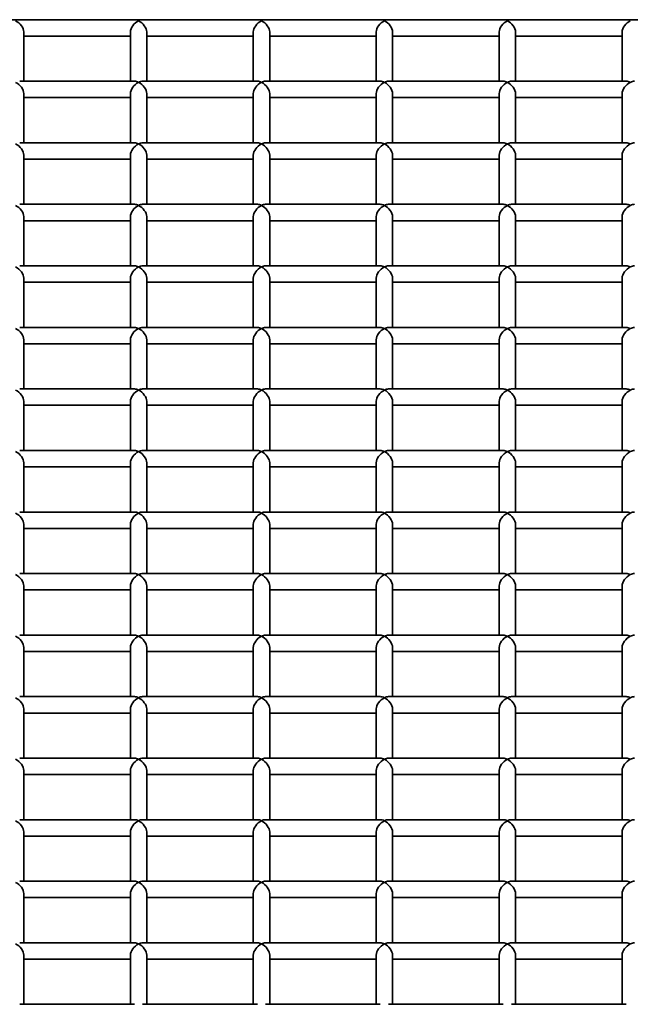
# Model space of a CAD drawing. Units: millimetres. Extents: x -4534 to 4839, y -3372 to 1005.
# Drawn here: x -184 to -35, y 764 to 1004 of the extents above; entities that cross this region are included whole.
import ezdxf

# ---------------------------------------------------------------- set-up
doc = ezdxf.new("R2010")
doc.units = ezdxf.units.MM
doc.layers.add('Visible', color=7, linetype='Continuous', lineweight=35)

# ---------------------------------------------------------------- blocks, each defined once
blk = doc.blocks.new('WP-SP05-1')
at = {"layer": 'Visible'}
for p, q in [((800.95, 1004.23), (-751.05, 1004.23)), ((-183.05, 989.21), (-183.05, 1001.23)), ((-157.05, 1000.23), (-183.05, 1000.23)), ((-157.05, 989.21), (-157.05, 1001.23)), ((-153.05, 989.21), (-153.05, 1001.23)), ((-127.05, 1000.23), (-153.05, 1000.23)), ((-127.05, 989.21), (-127.05, 1001.23)), ((-123.05, 989.21), (-123.05, 1001.23)), ((-97.05, 1000.23), (-123.05, 1000.23)), ((-97.05, 989.21), (-97.05, 1001.23)), ((-93.05, 989.21), (-93.05, 1001.23)), ((-67.05, 1000.23), (-93.05, 1000.23)), ((-67.05, 989.21), (-67.05, 1001.23)), ((-63.05, 989.21), (-63.05, 1001.23)), ((-37.05, 1000.23), (-63.05, 1000.23)), ((-37.05, 989.21), (-37.05, 1001.23)), ((-156.05, 989.21), (-184.05, 989.21)), ((-126.05, 989.21), (-154.05, 989.21)), ((-96.05, 989.21), (-124.05, 989.21)), ((-66.05, 989.21), (-94.05, 989.21)), ((-36.05, 989.21), (-64.05, 989.21)), ((-183.05, 974.2), (-183.05, 986.21)), ((-157.05, 985.21), (-183.05, 985.21)), ((-157.05, 974.2), (-157.05, 986.21)), ((-153.05, 974.2), (-153.05, 986.21)), ((-127.05, 985.21), (-153.05, 985.21)), ((-127.05, 974.2), (-127.05, 986.21)), ((-123.05, 974.2), (-123.05, 986.21)), ((-97.05, 985.21), (-123.05, 985.21)), ((-97.05, 974.2), (-97.05, 986.21)), ((-93.05, 974.2), (-93.05, 986.21)), ((-67.05, 985.21), (-93.05, 985.21)), ((-67.05, 974.2), (-67.05, 986.21)), ((-63.05, 974.2), (-63.05, 986.21)), ((-37.05, 985.21), (-63.05, 985.21)), ((-37.05, 974.2), (-37.05, 986.21)), ((-156.05, 974.2), (-184.05, 974.2)), ((-126.05, 974.2), (-154.05, 974.2)), ((-96.05, 974.2), (-124.05, 974.2)), ((-66.05, 974.2), (-94.05, 974.2)), ((-36.05, 974.2), (-64.05, 974.2)), ((-183.05, 959.18), (-183.05, 971.2)), ((-157.05, 959.18), (-157.05, 971.2)), ((-153.05, 959.18), (-153.05, 971.2)), ((-127.05, 959.18), (-127.05, 971.2)), ((-123.05, 959.18), (-123.05, 971.2)), ((-97.05, 959.18), (-97.05, 971.2)), ((-93.05, 959.18), (-93.05, 971.2)), ((-67.05, 959.18), (-67.05, 971.2)), ((-63.05, 959.18), (-63.05, 971.2)), ((-37.05, 959.18), (-37.05, 971.2)), ((-157.05, 970.2), (-183.05, 970.2)), ((-127.05, 970.2), (-153.05, 970.2)), ((-97.05, 970.2), (-123.05, 970.2)), ((-67.05, 970.2), (-93.05, 970.2)), ((-37.05, 970.2), (-63.05, 970.2)), ((-156.05, 959.18), (-184.05, 959.18)), ((-126.05, 959.18), (-154.05, 959.18)), ((-96.05, 959.18), (-124.05, 959.18)), ((-66.05, 959.18), (-94.05, 959.18)), ((-36.05, 959.18), (-64.05, 959.18)), ((-183.05, 944.17), (-183.05, 956.18)), ((-157.05, 955.18), (-183.05, 955.18)), ((-157.05, 944.17), (-157.05, 956.18)), ((-153.05, 944.17), (-153.05, 956.18)), ((-127.05, 955.18), (-153.05, 955.18)), ((-127.05, 944.17), (-127.05, 956.18)), ((-123.05, 944.17), (-123.05, 956.18)), ((-97.05, 955.18), (-123.05, 955.18)), ((-97.05, 944.17), (-97.05, 956.18)), ((-93.05, 944.17), (-93.05, 956.18)), ((-67.05, 955.18), (-93.05, 955.18)), ((-67.05, 944.17), (-67.05, 956.18)), ((-63.05, 944.17), (-63.05, 956.18)), ((-37.05, 955.18), (-63.05, 955.18)), ((-37.05, 944.17), (-37.05, 956.18)), ((-156.05, 944.17), (-184.05, 944.17)), ((-126.05, 944.17), (-154.05, 944.17)), ((-96.05, 944.17), (-124.05, 944.17)), ((-66.05, 944.17), (-94.05, 944.17)), ((-36.05, 944.17), (-64.05, 944.17)), ((-183.05, 929.15), (-183.05, 941.16)), ((-157.05, 940.17), (-183.05, 940.17)), ((-157.05, 929.15), (-157.05, 941.16)), ((-153.05, 929.15), (-153.05, 941.16)), ((-127.05, 940.17), (-153.05, 940.17)), ((-127.05, 929.15), (-127.05, 941.16)), ((-123.05, 929.15), (-123.05, 941.16)), ((-97.05, 940.17), (-123.05, 940.17)), ((-97.05, 929.15), (-97.05, 941.16)), ((-93.05, 929.15), (-93.05, 941.16)), ((-67.05, 940.17), (-93.05, 940.17)), ((-67.05, 929.15), (-67.05, 941.16)), ((-63.05, 929.15), (-63.05, 941.16)), ((-37.05, 940.17), (-63.05, 940.17)), ((-37.05, 929.15), (-37.05, 941.16)), ((-156.05, 929.15), (-184.05, 929.15)), ((-126.05, 929.15), (-154.05, 929.15)), ((-96.05, 929.15), (-124.05, 929.15)), ((-66.05, 929.15), (-94.05, 929.15)), ((-36.05, 929.15), (-64.05, 929.15)), ((-183.05, 914.13), (-183.05, 926.15)), ((-157.05, 925.15), (-183.05, 925.15)), ((-157.05, 914.13), (-157.05, 926.15)), ((-153.05, 914.13), (-153.05, 926.15)), ((-127.05, 925.15), (-153.05, 925.15)), ((-127.05, 914.13), (-127.05, 926.15)), ((-123.05, 914.13), (-123.05, 926.15)), ((-97.05, 925.15), (-123.05, 925.15)), ((-97.05, 914.13), (-97.05, 926.15)), ((-93.05, 914.13), (-93.05, 926.15)), ((-67.05, 925.15), (-93.05, 925.15)), ((-67.05, 914.13), (-67.05, 926.15)), ((-63.05, 914.13), (-63.05, 926.15)), ((-37.05, 925.15), (-63.05, 925.15)), ((-37.05, 914.13), (-37.05, 926.15)), ((-156.05, 914.13), (-184.05, 914.13)), ((-126.05, 914.13), (-154.05, 914.13)), ((-96.05, 914.13), (-124.05, 914.13)), ((-66.05, 914.13), (-94.05, 914.13)), ((-36.05, 914.13), (-64.05, 914.13)), ((-183.05, 899.12), (-183.05, 911.13)), ((-157.05, 899.12), (-157.05, 911.13)), ((-153.05, 899.12), (-153.05, 911.13)), ((-127.05, 899.12), (-127.05, 911.13)), ((-123.05, 899.12), (-123.05, 911.13)), ((-97.05, 899.12), (-97.05, 911.13)), ((-93.05, 899.12), (-93.05, 911.13)), ((-67.05, 899.12), (-67.05, 911.13)), ((-63.05, 899.12), (-63.05, 911.13)), ((-37.05, 899.12), (-37.05, 911.13)), ((-157.05, 910.13), (-183.05, 910.13)), ((-127.05, 910.13), (-153.05, 910.13)), ((-97.05, 910.13), (-123.05, 910.13)), ((-67.05, 910.13), (-93.05, 910.13)), ((-37.05, 910.13), (-63.05, 910.13)), ((-156.05, 899.12), (-184.05, 899.12)), ((-126.05, 899.12), (-154.05, 899.12)), ((-96.05, 899.12), (-124.05, 899.12)), ((-66.05, 899.12), (-94.05, 899.12)), ((-36.05, 899.12), (-64.05, 899.12)), ((-183.05, 884.1), (-183.05, 896.12)), ((-157.05, 895.12), (-183.05, 895.12)), ((-157.05, 884.1), (-157.05, 896.12)), ((-153.05, 884.1), (-153.05, 896.12)), ((-127.05, 895.12), (-153.05, 895.12)), ((-127.05, 884.1), (-127.05, 896.12)), ((-123.05, 884.1), (-123.05, 896.12)), ((-97.05, 895.12), (-123.05, 895.12)), ((-97.05, 884.1), (-97.05, 896.12)), ((-93.05, 884.1), (-93.05, 896.12)), ((-67.05, 895.12), (-93.05, 895.12)), ((-67.05, 884.1), (-67.05, 896.12)), ((-63.05, 884.1), (-63.05, 896.12)), ((-37.05, 895.12), (-63.05, 895.12)), ((-37.05, 884.1), (-37.05, 896.12)), ((-156.05, 884.1), (-184.05, 884.1)), ((-126.05, 884.1), (-154.05, 884.1)), ((-96.05, 884.1), (-124.05, 884.1)), ((-66.05, 884.1), (-94.05, 884.1)), ((-36.05, 884.1), (-64.05, 884.1)), ((-183.05, 869.08), (-183.05, 881.1)), ((-157.05, 880.1), (-183.05, 880.1)), ((-157.05, 869.08), (-157.05, 881.1)), ((-153.05, 869.08), (-153.05, 881.1)), ((-127.05, 880.1), (-153.05, 880.1)), ((-127.05, 869.08), (-127.05, 881.1)), ((-123.05, 869.08), (-123.05, 881.1)), ((-97.05, 880.1), (-123.05, 880.1)), ((-97.05, 869.08), (-97.05, 881.1)), ((-93.05, 869.08), (-93.05, 881.1)), ((-67.05, 880.1), (-93.05, 880.1)), ((-67.05, 869.08), (-67.05, 881.1)), ((-63.05, 869.08), (-63.05, 881.1)), ((-37.05, 880.1), (-63.05, 880.1)), ((-37.05, 869.08), (-37.05, 881.1)), ((-156.05, 869.08), (-184.05, 869.08)), ((-126.05, 869.08), (-154.05, 869.08)), ((-96.05, 869.08), (-124.05, 869.08)), ((-66.05, 869.08), (-94.05, 869.08)), ((-36.05, 869.08), (-64.05, 869.08)), ((-183.05, 854.07), (-183.05, 866.08)), ((-157.05, 865.08), (-183.05, 865.08)), ((-157.05, 854.07), (-157.05, 866.08)), ((-153.05, 854.07), (-153.05, 866.08)), ((-127.05, 865.08), (-153.05, 865.08)), ((-127.05, 854.07), (-127.05, 866.08)), ((-123.05, 854.07), (-123.05, 866.08)), ((-97.05, 865.08), (-123.05, 865.08)), ((-97.05, 854.07), (-97.05, 866.08)), ((-93.05, 854.07), (-93.05, 866.08)), ((-67.05, 865.08), (-93.05, 865.08)), ((-67.05, 854.07), (-67.05, 866.08)), ((-63.05, 854.07), (-63.05, 866.08)), ((-37.05, 865.08), (-63.05, 865.08)), ((-37.05, 854.07), (-37.05, 866.08)), ((-156.05, 854.07), (-184.05, 854.07)), ((-126.05, 854.07), (-154.05, 854.07)), ((-96.05, 854.07), (-124.05, 854.07)), ((-66.05, 854.07), (-94.05, 854.07)), ((-36.05, 854.07), (-64.05, 854.07)), ((-183.05, 839.05), (-183.05, 851.07)), ((-157.05, 839.05), (-157.05, 851.07)), ((-153.05, 839.05), (-153.05, 851.07)), ((-127.05, 839.05), (-127.05, 851.07)), ((-123.05, 839.05), (-123.05, 851.07)), ((-97.05, 839.05), (-97.05, 851.07)), ((-93.05, 839.05), (-93.05, 851.07)), ((-67.05, 839.05), (-67.05, 851.07)), ((-63.05, 839.05), (-63.05, 851.07)), ((-37.05, 839.05), (-37.05, 851.07)), ((-157.05, 850.07), (-183.05, 850.07)), ((-127.05, 850.07), (-153.05, 850.07)), ((-97.05, 850.07), (-123.05, 850.07)), ((-67.05, 850.07), (-93.05, 850.07)), ((-37.05, 850.07), (-63.05, 850.07)), ((-156.05, 839.05), (-184.05, 839.05)), ((-126.05, 839.05), (-154.05, 839.05)), ((-96.05, 839.05), (-124.05, 839.05)), ((-66.05, 839.05), (-94.05, 839.05)), ((-36.05, 839.05), (-64.05, 839.05)), ((-183.05, 824.03), (-183.05, 836.05)), ((-157.05, 835.05), (-183.05, 835.05)), ((-157.05, 824.03), (-157.05, 836.05)), ((-153.05, 824.03), (-153.05, 836.05)), ((-127.05, 835.05), (-153.05, 835.05)), ((-127.05, 824.03), (-127.05, 836.05)), ((-123.05, 824.03), (-123.05, 836.05)), ((-97.05, 835.05), (-123.05, 835.05)), ((-97.05, 824.03), (-97.05, 836.05)), ((-93.05, 824.03), (-93.05, 836.05)), ((-67.05, 835.05), (-93.05, 835.05)), ((-67.05, 824.03), (-67.05, 836.05)), ((-63.05, 824.03), (-63.05, 836.05)), ((-37.05, 835.05), (-63.05, 835.05)), ((-37.05, 824.03), (-37.05, 836.05)), ((-156.05, 824.03), (-184.05, 824.03)), ((-126.05, 824.03), (-154.05, 824.03)), ((-96.05, 824.03), (-124.05, 824.03)), ((-66.05, 824.03), (-94.05, 824.03)), ((-36.05, 824.03), (-64.05, 824.03)), ((-183.05, 809.02), (-183.05, 821.03)), ((-157.05, 820.03), (-183.05, 820.03)), ((-157.05, 809.02), (-157.05, 821.03)), ((-153.05, 809.02), (-153.05, 821.03)), ((-127.05, 820.03), (-153.05, 820.03)), ((-127.05, 809.02), (-127.05, 821.03)), ((-123.05, 809.02), (-123.05, 821.03)), ((-97.05, 820.03), (-123.05, 820.03)), ((-97.05, 809.02), (-97.05, 821.03)), ((-93.05, 809.02), (-93.05, 821.03)), ((-67.05, 820.03), (-93.05, 820.03)), ((-67.05, 809.02), (-67.05, 821.03)), ((-63.05, 809.02), (-63.05, 821.03)), ((-37.05, 820.03), (-63.05, 820.03)), ((-37.05, 809.02), (-37.05, 821.03)), ((-156.05, 809.02), (-184.05, 809.02)), ((-126.05, 809.02), (-154.05, 809.02)), ((-96.05, 809.02), (-124.05, 809.02)), ((-66.05, 809.02), (-94.05, 809.02)), ((-36.05, 809.02), (-64.05, 809.02)), ((-183.05, 794), (-183.05, 806.02)), ((-157.05, 805.02), (-183.05, 805.02)), ((-157.05, 794), (-157.05, 806.02)), ((-153.05, 794), (-153.05, 806.02)), ((-127.05, 805.02), (-153.05, 805.02)), ((-127.05, 794), (-127.05, 806.02)), ((-123.05, 794), (-123.05, 806.02)), ((-97.05, 805.02), (-123.05, 805.02)), ((-97.05, 794), (-97.05, 806.02)), ((-93.05, 794), (-93.05, 806.02)), ((-67.05, 805.02), (-93.05, 805.02)), ((-67.05, 794), (-67.05, 806.02)), ((-63.05, 794), (-63.05, 806.02)), ((-37.05, 805.02), (-63.05, 805.02)), ((-37.05, 794), (-37.05, 806.02)), ((-156.05, 794), (-184.05, 794)), ((-126.05, 794), (-154.05, 794)), ((-96.05, 794), (-124.05, 794)), ((-66.05, 794), (-94.05, 794)), ((-36.05, 794), (-64.05, 794)), ((-183.05, 778.99), (-183.05, 791)), ((-157.05, 778.99), (-157.05, 791)), ((-153.05, 778.99), (-153.05, 791)), ((-127.05, 778.99), (-127.05, 791)), ((-123.05, 778.99), (-123.05, 791)), ((-97.05, 778.99), (-97.05, 791)), ((-93.05, 778.99), (-93.05, 791)), ((-67.05, 778.99), (-67.05, 791)), ((-63.05, 778.99), (-63.05, 791)), ((-37.05, 778.99), (-37.05, 791)), ((-157.05, 790), (-183.05, 790)), ((-127.05, 790), (-153.05, 790)), ((-97.05, 790), (-123.05, 790)), ((-67.05, 790), (-93.05, 790)), ((-37.05, 790), (-63.05, 790)), ((-156.05, 778.99), (-184.05, 778.99)), ((-126.05, 778.99), (-154.05, 778.99)), ((-96.05, 778.99), (-124.05, 778.99)), ((-66.05, 778.99), (-94.05, 778.99)), ((-36.05, 778.99), (-64.05, 778.99)), ((-183.05, 763.97), (-183.05, 775.98)), ((-157.05, 774.99), (-183.05, 774.99)), ((-157.05, 763.97), (-157.05, 775.98)), ((-153.05, 763.97), (-153.05, 775.98)), ((-127.05, 774.99), (-153.05, 774.99)), ((-127.05, 763.97), (-127.05, 775.98)), ((-123.05, 763.97), (-123.05, 775.98)), ((-97.05, 774.99), (-123.05, 774.99)), ((-97.05, 763.97), (-97.05, 775.98)), ((-93.05, 763.97), (-93.05, 775.98)), ((-67.05, 774.99), (-93.05, 774.99)), ((-67.05, 763.97), (-67.05, 775.98)), ((-63.05, 763.97), (-63.05, 775.98)), ((-37.05, 774.99), (-63.05, 774.99)), ((-37.05, 763.97), (-37.05, 775.98)), ((-156.05, 763.97), (-184.05, 763.97)), ((-126.05, 763.97), (-154.05, 763.97)), ((-96.05, 763.97), (-124.05, 763.97)), ((-66.05, 763.97), (-94.05, 763.97)), ((-36.05, 763.97), (-64.05, 763.97))]:
    blk.add_line(p, q, dxfattribs=at)
for centre, major_axis, start_param, end_param in [((-185.05, 1002.23), (-1.73, 1.73), 3.664877, 5.235673), ((-155.05, 1002.23), (-1.73, -1.73), 4.189105, 5.759901), ((-155.05, 1002.23), (-1.73, 1.73), 3.664877, 5.235673), ((-125.05, 1002.23), (-1.73, -1.73), 4.189105, 5.759901), ((-125.05, 1002.23), (-1.73, 1.73), 3.664877, 5.235673), ((-95.05, 1002.23), (-1.73, -1.73), 4.189105, 5.759901), ((-95.05, 1002.23), (-1.73, 1.73), 3.664877, 5.235673), ((-65.05, 1002.23), (-1.73, -1.73), 4.189105, 5.759901), ((-65.05, 1002.23), (-1.73, 1.73), 3.664877, 5.235673), ((-35.05, 1002.23), (-1.73, -1.73), 4.189105, 5.759901), ((-185.05, 987.21), (1.73, -1.73), 0.523284, 2.094081), ((-155.05, 987.21), (1.73, 1.73), 1.047512, 2.618308), ((-155.05, 987.21), (-1.73, 1.73), 5.235673, 5.759901), ((-155.05, 987.21), (-1.73, -1.73), 3.664877, 4.189105), ((-155.05, 987.21), (1.73, -1.73), 0.523284, 2.094081), ((-125.05, 987.21), (1.73, 1.73), 1.047512, 2.618308), ((-125.05, 987.21), (-1.73, 1.73), 5.235673, 5.759901), ((-125.05, 987.21), (-1.73, -1.73), 3.664877, 4.189105), ((-125.05, 987.21), (1.73, -1.73), 0.523284, 2.094081), ((-95.05, 987.21), (1.73, 1.73), 1.047512, 2.618308), ((-95.05, 987.21), (-1.73, 1.73), 5.235673, 5.759901), ((-95.05, 987.21), (-1.73, -1.73), 3.664877, 4.189105), ((-95.05, 987.21), (1.73, -1.73), 0.523284, 2.094081), ((-65.05, 987.21), (1.73, 1.73), 1.047512, 2.618308), ((-65.05, 987.21), (-1.73, 1.73), 5.235673, 5.759901), ((-65.05, 987.21), (-1.73, -1.73), 3.664877, 4.189105), ((-65.05, 987.21), (1.73, -1.73), 0.523284, 2.094081), ((-35.05, 987.21), (1.73, 1.73), 1.047512, 2.618308), ((-35.05, 987.21), (-1.73, 1.73), 5.235673, 5.759901), ((-35.05, 987.21), (-1.73, -1.73), 3.664877, 4.189105), ((-185.05, 972.2), (1.73, -1.73), 0.523284, 2.094081), ((-155.05, 972.2), (1.73, 1.73), 1.047512, 2.618308), ((-155.05, 972.2), (-1.73, 1.73), 5.235673, 5.759901), ((-155.05, 972.2), (-1.73, -1.73), 3.664877, 4.189105), ((-155.05, 972.2), (1.73, -1.73), 0.523284, 2.094081), ((-125.05, 972.2), (1.73, 1.73), 1.047512, 2.618308), ((-125.05, 972.2), (-1.73, 1.73), 5.235673, 5.759901), ((-125.05, 972.2), (-1.73, -1.73), 3.664877, 4.189105), ((-125.05, 972.2), (1.73, -1.73), 0.523284, 2.094081), ((-95.05, 972.2), (1.73, 1.73), 1.047512, 2.618308), ((-95.05, 972.2), (-1.73, 1.73), 5.235673, 5.759901), ((-95.05, 972.2), (-1.73, -1.73), 3.664877, 4.189105), ((-95.05, 972.2), (1.73, -1.73), 0.523284, 2.094081), ((-65.05, 972.2), (1.73, 1.73), 1.047512, 2.618308), ((-65.05, 972.2), (-1.73, 1.73), 5.235673, 5.759901), ((-65.05, 972.2), (-1.73, -1.73), 3.664877, 4.189105), ((-65.05, 972.2), (1.73, -1.73), 0.523284, 2.094081), ((-35.05, 972.2), (1.73, 1.73), 1.047512, 2.618308), ((-35.05, 972.2), (-1.73, 1.73), 5.235673, 5.759901), ((-35.05, 972.2), (-1.73, -1.73), 3.664877, 4.189105), ((-185.05, 957.18), (1.73, -1.73), 0.523284, 2.094081), ((-155.05, 957.18), (1.73, 1.73), 1.047512, 2.618308), ((-155.05, 957.18), (-1.73, 1.73), 5.235673, 5.759901), ((-155.05, 957.18), (-1.73, -1.73), 3.664877, 4.189105), ((-155.05, 957.18), (1.73, -1.73), 0.523284, 2.094081), ((-125.05, 957.18), (1.73, 1.73), 1.047512, 2.618308), ((-125.05, 957.18), (-1.73, 1.73), 5.235673, 5.759901), ((-125.05, 957.18), (-1.73, -1.73), 3.664877, 4.189105), ((-125.05, 957.18), (1.73, -1.73), 0.523284, 2.094081), ((-95.05, 957.18), (1.73, 1.73), 1.047512, 2.618308), ((-95.05, 957.18), (-1.73, 1.73), 5.235673, 5.759901), ((-95.05, 957.18), (-1.73, -1.73), 3.664877, 4.189105), ((-95.05, 957.18), (1.73, -1.73), 0.523284, 2.094081), ((-65.05, 957.18), (1.73, 1.73), 1.047512, 2.618308), ((-65.05, 957.18), (-1.73, 1.73), 5.235673, 5.759901), ((-65.05, 957.18), (-1.73, -1.73), 3.664877, 4.189105), ((-65.05, 957.18), (1.73, -1.73), 0.523284, 2.094081), ((-35.05, 957.18), (1.73, 1.73), 1.047512, 2.618308), ((-35.05, 957.18), (-1.73, 1.73), 5.235673, 5.759901), ((-35.05, 957.18), (-1.73, -1.73), 3.664877, 4.189105), ((-185.05, 942.17), (1.73, -1.73), 0.523284, 2.094081), ((-155.05, 942.17), (1.73, 1.73), 1.047512, 2.618308), ((-155.05, 942.17), (-1.73, 1.73), 5.235673, 5.759901), ((-155.05, 942.17), (-1.73, -1.73), 3.664877, 4.189105), ((-155.05, 942.17), (1.73, -1.73), 0.523284, 2.094081), ((-125.05, 942.17), (1.73, 1.73), 1.047512, 2.618308), ((-125.05, 942.17), (-1.73, 1.73), 5.235673, 5.759901), ((-125.05, 942.17), (-1.73, -1.73), 3.664877, 4.189105), ((-125.05, 942.17), (1.73, -1.73), 0.523284, 2.094081), ((-95.05, 942.17), (1.73, 1.73), 1.047512, 2.618308), ((-95.05, 942.17), (-1.73, 1.73), 5.235673, 5.759901), ((-95.05, 942.17), (-1.73, -1.73), 3.664877, 4.189105), ((-95.05, 942.17), (1.73, -1.73), 0.523284, 2.094081), ((-65.05, 942.17), (1.73, 1.73), 1.047512, 2.618308), ((-65.05, 942.17), (-1.73, 1.73), 5.235673, 5.759901), ((-65.05, 942.17), (-1.73, -1.73), 3.664877, 4.189105), ((-65.05, 942.17), (1.73, -1.73), 0.523284, 2.094081), ((-35.05, 942.17), (1.73, 1.73), 1.047512, 2.618308), ((-35.05, 942.17), (-1.73, 1.73), 5.235673, 5.759901), ((-35.05, 942.17), (-1.73, -1.73), 3.664877, 4.189105), ((-185.05, 927.15), (1.73, -1.73), 0.523284, 2.094081), ((-155.05, 927.15), (1.73, 1.73), 1.047512, 2.618308), ((-155.05, 927.15), (-1.73, 1.73), 5.235673, 5.759901), ((-155.05, 927.15), (-1.73, -1.73), 3.664877, 4.189105), ((-155.05, 927.15), (1.73, -1.73), 0.523284, 2.094081), ((-125.05, 927.15), (1.73, 1.73), 1.047512, 2.618308), ((-125.05, 927.15), (-1.73, 1.73), 5.235673, 5.759901), ((-125.05, 927.15), (-1.73, -1.73), 3.664877, 4.189105), ((-125.05, 927.15), (1.73, -1.73), 0.523284, 2.094081), ((-95.05, 927.15), (1.73, 1.73), 1.047512, 2.618308), ((-95.05, 927.15), (-1.73, 1.73), 5.235673, 5.759901), ((-95.05, 927.15), (-1.73, -1.73), 3.664877, 4.189105), ((-95.05, 927.15), (1.73, -1.73), 0.523284, 2.094081), ((-65.05, 927.15), (1.73, 1.73), 1.047512, 2.618308), ((-65.05, 927.15), (-1.73, 1.73), 5.235673, 5.759901), ((-65.05, 927.15), (-1.73, -1.73), 3.664877, 4.189105), ((-65.05, 927.15), (1.73, -1.73), 0.523284, 2.094081), ((-35.05, 927.15), (1.73, 1.73), 1.047512, 2.618308), ((-35.05, 927.15), (-1.73, 1.73), 5.235673, 5.759901), ((-35.05, 927.15), (-1.73, -1.73), 3.664877, 4.189105), ((-185.05, 912.13), (1.73, -1.73), 0.523284, 2.094081), ((-155.05, 912.13), (1.73, 1.73), 1.047512, 2.618308), ((-155.05, 912.13), (-1.73, 1.73), 5.235673, 5.759901), ((-155.05, 912.13), (-1.73, -1.73), 3.664877, 4.189105), ((-155.05, 912.13), (1.73, -1.73), 0.523284, 2.094081), ((-125.05, 912.13), (1.73, 1.73), 1.047512, 2.618308), ((-125.05, 912.13), (-1.73, 1.73), 5.235673, 5.759901), ((-125.05, 912.13), (-1.73, -1.73), 3.664877, 4.189105), ((-125.05, 912.13), (1.73, -1.73), 0.523284, 2.094081), ((-95.05, 912.13), (1.73, 1.73), 1.047512, 2.618308), ((-95.05, 912.13), (-1.73, 1.73), 5.235673, 5.759901), ((-95.05, 912.13), (-1.73, -1.73), 3.664877, 4.189105), ((-95.05, 912.13), (1.73, -1.73), 0.523284, 2.094081), ((-65.05, 912.13), (1.73, 1.73), 1.047512, 2.618308), ((-65.05, 912.13), (-1.73, 1.73), 5.235673, 5.759901), ((-65.05, 912.13), (-1.73, -1.73), 3.664877, 4.189105), ((-65.05, 912.13), (1.73, -1.73), 0.523284, 2.094081), ((-35.05, 912.13), (1.73, 1.73), 1.047512, 2.618308), ((-35.05, 912.13), (-1.73, 1.73), 5.235673, 5.759901), ((-35.05, 912.13), (-1.73, -1.73), 3.664877, 4.189105), ((-185.05, 897.12), (1.73, -1.73), 0.523284, 2.094081), ((-155.05, 897.12), (1.73, 1.73), 1.047512, 2.618308), ((-155.05, 897.12), (-1.73, 1.73), 5.235673, 5.759901), ((-155.05, 897.12), (-1.73, -1.73), 3.664877, 4.189105), ((-155.05, 897.12), (1.73, -1.73), 0.523284, 2.094081), ((-125.05, 897.12), (1.73, 1.73), 1.047512, 2.618308), ((-125.05, 897.12), (-1.73, 1.73), 5.235673, 5.759901), ((-125.05, 897.12), (-1.73, -1.73), 3.664877, 4.189105), ((-125.05, 897.12), (1.73, -1.73), 0.523284, 2.094081), ((-95.05, 897.12), (1.73, 1.73), 1.047512, 2.618308), ((-95.05, 897.12), (-1.73, 1.73), 5.235673, 5.759901), ((-95.05, 897.12), (-1.73, -1.73), 3.664877, 4.189105), ((-95.05, 897.12), (1.73, -1.73), 0.523284, 2.094081), ((-65.05, 897.12), (1.73, 1.73), 1.047512, 2.618308), ((-65.05, 897.12), (-1.73, 1.73), 5.235673, 5.759901), ((-65.05, 897.12), (-1.73, -1.73), 3.664877, 4.189105), ((-65.05, 897.12), (1.73, -1.73), 0.523284, 2.094081), ((-35.05, 897.12), (1.73, 1.73), 1.047512, 2.618308), ((-35.05, 897.12), (-1.73, 1.73), 5.235673, 5.759901), ((-35.05, 897.12), (-1.73, -1.73), 3.664877, 4.189105), ((-185.05, 882.1), (1.73, -1.73), 0.523284, 2.094081), ((-155.05, 882.1), (1.73, 1.73), 1.047512, 2.618308), ((-155.05, 882.1), (-1.73, 1.73), 5.235673, 5.759901), ((-155.05, 882.1), (-1.73, -1.73), 3.664877, 4.189105), ((-155.05, 882.1), (1.73, -1.73), 0.523284, 2.094081), ((-125.05, 882.1), (1.73, 1.73), 1.047512, 2.618308), ((-125.05, 882.1), (-1.73, 1.73), 5.235673, 5.759901), ((-125.05, 882.1), (-1.73, -1.73), 3.664877, 4.189105), ((-125.05, 882.1), (1.73, -1.73), 0.523284, 2.094081), ((-95.05, 882.1), (1.73, 1.73), 1.047512, 2.618308), ((-95.05, 882.1), (-1.73, 1.73), 5.235673, 5.759901), ((-95.05, 882.1), (-1.73, -1.73), 3.664877, 4.189105), ((-95.05, 882.1), (1.73, -1.73), 0.523284, 2.094081), ((-65.05, 882.1), (1.73, 1.73), 1.047512, 2.618308), ((-65.05, 882.1), (-1.73, 1.73), 5.235673, 5.759901), ((-65.05, 882.1), (-1.73, -1.73), 3.664877, 4.189105), ((-65.05, 882.1), (1.73, -1.73), 0.523284, 2.094081), ((-35.05, 882.1), (1.73, 1.73), 1.047512, 2.618308), ((-35.05, 882.1), (-1.73, 1.73), 5.235673, 5.759901), ((-35.05, 882.1), (-1.73, -1.73), 3.664877, 4.189105), ((-185.05, 867.08), (1.73, -1.73), 0.523284, 2.094081), ((-155.05, 867.08), (1.73, 1.73), 1.047512, 2.618308), ((-155.05, 867.08), (-1.73, 1.73), 5.235673, 5.759901), ((-155.05, 867.08), (-1.73, -1.73), 3.664877, 4.189105), ((-155.05, 867.08), (1.73, -1.73), 0.523284, 2.094081), ((-125.05, 867.08), (1.73, 1.73), 1.047512, 2.618308), ((-125.05, 867.08), (-1.73, 1.73), 5.235673, 5.759901), ((-125.05, 867.08), (-1.73, -1.73), 3.664877, 4.189105), ((-125.05, 867.08), (1.73, -1.73), 0.523284, 2.094081), ((-95.05, 867.08), (1.73, 1.73), 1.047512, 2.618308), ((-95.05, 867.08), (-1.73, 1.73), 5.235673, 5.759901), ((-95.05, 867.08), (-1.73, -1.73), 3.664877, 4.189105), ((-95.05, 867.08), (1.73, -1.73), 0.523284, 2.094081), ((-65.05, 867.08), (1.73, 1.73), 1.047512, 2.618308), ((-65.05, 867.08), (-1.73, 1.73), 5.235673, 5.759901), ((-65.05, 867.08), (-1.73, -1.73), 3.664877, 4.189105), ((-65.05, 867.08), (1.73, -1.73), 0.523284, 2.094081), ((-35.05, 867.08), (1.73, 1.73), 1.047512, 2.618308), ((-35.05, 867.08), (-1.73, 1.73), 5.235673, 5.759901), ((-35.05, 867.08), (-1.73, -1.73), 3.664877, 4.189105), ((-185.05, 852.07), (1.73, -1.73), 0.523284, 2.094081), ((-155.05, 852.07), (1.73, 1.73), 1.047512, 2.618308), ((-155.05, 852.07), (-1.73, 1.73), 5.235673, 5.759901), ((-155.05, 852.07), (-1.73, -1.73), 3.664877, 4.189105), ((-155.05, 852.07), (1.73, -1.73), 0.523284, 2.094081), ((-125.05, 852.07), (1.73, 1.73), 1.047512, 2.618308), ((-125.05, 852.07), (-1.73, 1.73), 5.235673, 5.759901), ((-125.05, 852.07), (-1.73, -1.73), 3.664877, 4.189105), ((-125.05, 852.07), (1.73, -1.73), 0.523284, 2.094081), ((-95.05, 852.07), (1.73, 1.73), 1.047512, 2.618308), ((-95.05, 852.07), (-1.73, 1.73), 5.235673, 5.759901), ((-95.05, 852.07), (-1.73, -1.73), 3.664877, 4.189105), ((-95.05, 852.07), (1.73, -1.73), 0.523284, 2.094081), ((-65.05, 852.07), (1.73, 1.73), 1.047512, 2.618308), ((-65.05, 852.07), (-1.73, 1.73), 5.235673, 5.759901), ((-65.05, 852.07), (-1.73, -1.73), 3.664877, 4.189105), ((-65.05, 852.07), (1.73, -1.73), 0.523284, 2.094081), ((-35.05, 852.07), (1.73, 1.73), 1.047512, 2.618308), ((-35.05, 852.07), (-1.73, 1.73), 5.235673, 5.759901), ((-35.05, 852.07), (-1.73, -1.73), 3.664877, 4.189105), ((-185.05, 837.05), (1.73, -1.73), 0.523284, 2.094081), ((-155.05, 837.05), (1.73, 1.73), 1.047512, 2.618308), ((-155.05, 837.05), (-1.73, 1.73), 5.235673, 5.759901), ((-155.05, 837.05), (-1.73, -1.73), 3.664877, 4.189105), ((-155.05, 837.05), (1.73, -1.73), 0.523284, 2.094081), ((-125.05, 837.05), (1.73, 1.73), 1.047512, 2.618308), ((-125.05, 837.05), (-1.73, 1.73), 5.235673, 5.759901), ((-125.05, 837.05), (-1.73, -1.73), 3.664877, 4.189105), ((-125.05, 837.05), (1.73, -1.73), 0.523284, 2.094081), ((-95.05, 837.05), (1.73, 1.73), 1.047512, 2.618308), ((-95.05, 837.05), (-1.73, 1.73), 5.235673, 5.759901), ((-95.05, 837.05), (-1.73, -1.73), 3.664877, 4.189105), ((-95.05, 837.05), (1.73, -1.73), 0.523284, 2.094081), ((-65.05, 837.05), (1.73, 1.73), 1.047512, 2.618308), ((-65.05, 837.05), (-1.73, 1.73), 5.235673, 5.759901), ((-65.05, 837.05), (-1.73, -1.73), 3.664877, 4.189105), ((-65.05, 837.05), (1.73, -1.73), 0.523284, 2.094081), ((-35.05, 837.05), (1.73, 1.73), 1.047512, 2.618308), ((-35.05, 837.05), (-1.73, 1.73), 5.235673, 5.759901), ((-35.05, 837.05), (-1.73, -1.73), 3.664877, 4.189105), ((-185.05, 822.03), (1.73, -1.73), 0.523284, 2.094081), ((-155.05, 822.03), (1.73, 1.73), 1.047512, 2.618308), ((-155.05, 822.03), (-1.73, 1.73), 5.235673, 5.759901), ((-155.05, 822.03), (-1.73, -1.73), 3.664877, 4.189105), ((-155.05, 822.03), (1.73, -1.73), 0.523284, 2.094081), ((-125.05, 822.03), (1.73, 1.73), 1.047512, 2.618308), ((-125.05, 822.03), (-1.73, 1.73), 5.235673, 5.759901), ((-125.05, 822.03), (-1.73, -1.73), 3.664877, 4.189105), ((-125.05, 822.03), (1.73, -1.73), 0.523284, 2.094081), ((-95.05, 822.03), (1.73, 1.73), 1.047512, 2.618308), ((-95.05, 822.03), (-1.73, 1.73), 5.235673, 5.759901), ((-95.05, 822.03), (-1.73, -1.73), 3.664877, 4.189105), ((-95.05, 822.03), (1.73, -1.73), 0.523284, 2.094081), ((-65.05, 822.03), (1.73, 1.73), 1.047512, 2.618308), ((-65.05, 822.03), (-1.73, 1.73), 5.235673, 5.759901), ((-65.05, 822.03), (-1.73, -1.73), 3.664877, 4.189105), ((-65.05, 822.03), (1.73, -1.73), 0.523284, 2.094081), ((-35.05, 822.03), (1.73, 1.73), 1.047512, 2.618308), ((-35.05, 822.03), (-1.73, 1.73), 5.235673, 5.759901), ((-35.05, 822.03), (-1.73, -1.73), 3.664877, 4.189105), ((-185.05, 807.02), (1.73, -1.73), 0.523284, 2.094081), ((-155.05, 807.02), (1.73, 1.73), 1.047512, 2.618308), ((-155.05, 807.02), (-1.73, 1.73), 5.235673, 5.759901), ((-155.05, 807.02), (-1.73, -1.73), 3.664877, 4.189105), ((-155.05, 807.02), (1.73, -1.73), 0.523284, 2.094081), ((-125.05, 807.02), (1.73, 1.73), 1.047512, 2.618308), ((-125.05, 807.02), (-1.73, 1.73), 5.235673, 5.759901), ((-125.05, 807.02), (-1.73, -1.73), 3.664877, 4.189105), ((-125.05, 807.02), (1.73, -1.73), 0.523284, 2.094081), ((-95.05, 807.02), (1.73, 1.73), 1.047512, 2.618308), ((-95.05, 807.02), (-1.73, 1.73), 5.235673, 5.759901), ((-95.05, 807.02), (-1.73, -1.73), 3.664877, 4.189105), ((-95.05, 807.02), (1.73, -1.73), 0.523284, 2.094081), ((-65.05, 807.02), (1.73, 1.73), 1.047512, 2.618308), ((-65.05, 807.02), (-1.73, 1.73), 5.235673, 5.759901), ((-65.05, 807.02), (-1.73, -1.73), 3.664877, 4.189105), ((-65.05, 807.02), (1.73, -1.73), 0.523284, 2.094081), ((-35.05, 807.02), (1.73, 1.73), 1.047512, 2.618308), ((-35.05, 807.02), (-1.73, 1.73), 5.235673, 5.759901), ((-35.05, 807.02), (-1.73, -1.73), 3.664877, 4.189105), ((-185.05, 792), (1.73, -1.73), 0.523284, 2.094081), ((-155.05, 792), (1.73, 1.73), 1.047512, 2.618308), ((-155.05, 792), (-1.73, 1.73), 5.235673, 5.759901), ((-155.05, 792), (-1.73, -1.73), 3.664877, 4.189105), ((-155.05, 792), (1.73, -1.73), 0.523284, 2.094081), ((-125.05, 792), (1.73, 1.73), 1.047512, 2.618308), ((-125.05, 792), (-1.73, 1.73), 5.235673, 5.759901), ((-125.05, 792), (-1.73, -1.73), 3.664877, 4.189105), ((-125.05, 792), (1.73, -1.73), 0.523284, 2.094081), ((-95.05, 792), (1.73, 1.73), 1.047512, 2.618308), ((-95.05, 792), (-1.73, 1.73), 5.235673, 5.759901), ((-95.05, 792), (-1.73, -1.73), 3.664877, 4.189105), ((-95.05, 792), (1.73, -1.73), 0.523284, 2.094081), ((-65.05, 792), (1.73, 1.73), 1.047512, 2.618308), ((-65.05, 792), (-1.73, 1.73), 5.235673, 5.759901), ((-65.05, 792), (-1.73, -1.73), 3.664877, 4.189105), ((-65.05, 792), (1.73, -1.73), 0.523284, 2.094081), ((-35.05, 792), (1.73, 1.73), 1.047512, 2.618308), ((-35.05, 792), (-1.73, 1.73), 5.235673, 5.759901), ((-35.05, 792), (-1.73, -1.73), 3.664877, 4.189105), ((-185.05, 776.99), (1.73, -1.73), 0.523284, 2.094081), ((-155.05, 776.99), (1.73, 1.73), 1.047512, 2.618308), ((-155.05, 776.99), (-1.73, 1.73), 5.235673, 5.759901), ((-155.05, 776.99), (-1.73, -1.73), 3.664877, 4.189105), ((-155.05, 776.99), (1.73, -1.73), 0.523284, 2.094081), ((-125.05, 776.99), (1.73, 1.73), 1.047512, 2.618308), ((-125.05, 776.99), (-1.73, 1.73), 5.235673, 5.759901), ((-125.05, 776.99), (-1.73, -1.73), 3.664877, 4.189105), ((-125.05, 776.99), (1.73, -1.73), 0.523284, 2.094081), ((-95.05, 776.99), (1.73, 1.73), 1.047512, 2.618308), ((-95.05, 776.99), (-1.73, 1.73), 5.235673, 5.759901), ((-95.05, 776.99), (-1.73, -1.73), 3.664877, 4.189105), ((-95.05, 776.99), (1.73, -1.73), 0.523284, 2.094081), ((-65.05, 776.99), (1.73, 1.73), 1.047512, 2.618308), ((-65.05, 776.99), (-1.73, 1.73), 5.235673, 5.759901), ((-65.05, 776.99), (-1.73, -1.73), 3.664877, 4.189105), ((-65.05, 776.99), (1.73, -1.73), 0.523284, 2.094081), ((-35.05, 776.99), (1.73, 1.73), 1.047512, 2.618308), ((-35.05, 776.99), (-1.73, 1.73), 5.235673, 5.759901), ((-35.05, 776.99), (-1.73, -1.73), 3.664877, 4.189105)]:
    blk.add_ellipse(centre, major_axis=major_axis, ratio=0.576931, start_param=start_param, end_param=end_param, dxfattribs=at)

msp = doc.modelspace()

# ---------------------------------------------------------------- block references
msp.add_blockref('WP-SP05-1', (0, 0))

doc.saveas('drawing.dxf')
